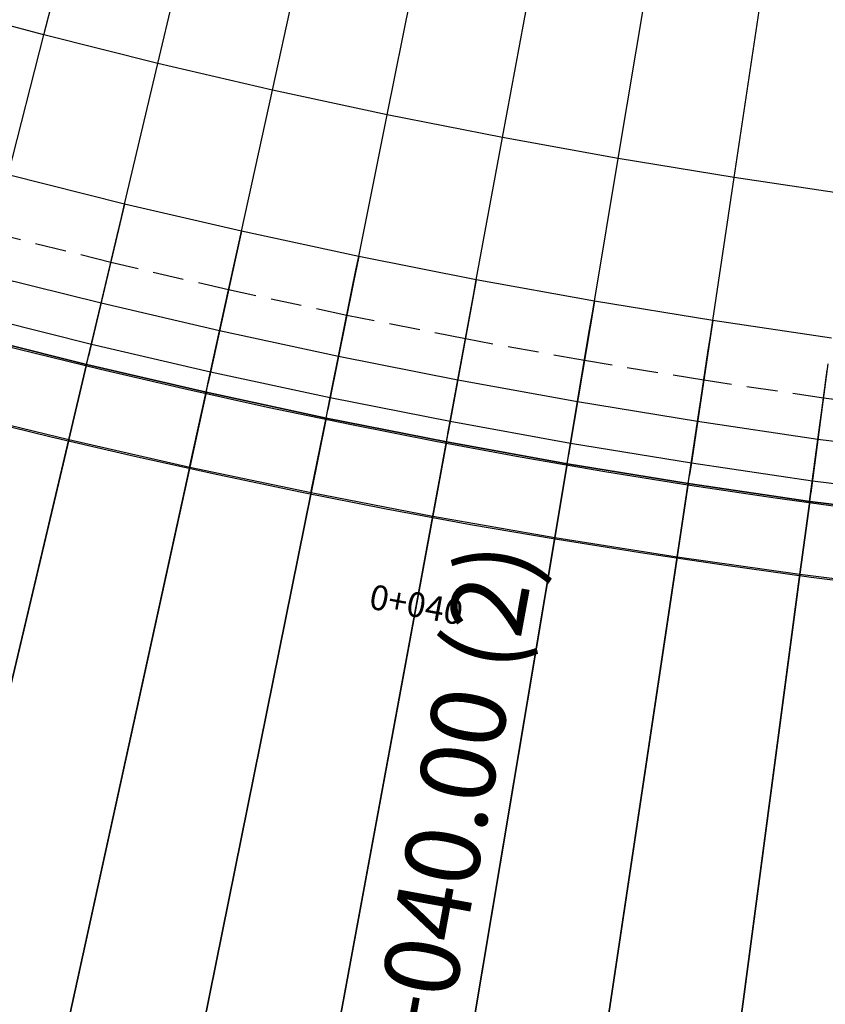
# Model space of a CAD drawing. Units: metres. Extents: x 304705 to 391068, y 8661297 to 8715362.
# Drawn here: x 348165 to 348172, y 8672711 to 8672719 of the extents above; entities that cross this region are included whole.
import ezdxf

# ---------------------------------------------------------------- set-up
doc = ezdxf.new("R2010")
doc.units = ezdxf.units.M
doc.linetypes.add('CENTER', pattern=[2, 1.25, -0.25, 0.25, -0.25])
doc.linetypes.add('HIDDEN', pattern=[0.375, 0.25, -0.125])
for name, color, linetype in [('04_ALI', 7, 'Continuous'), ('C-ROAD-CORR', 5, 'Continuous'), ('C-ROAD-SAMP-TEXT', 11, 'Continuous'), ('C-ROAD-STAN-MAJR', 11, 'Continuous'), ('C-TOPO-FEAT', 94, 'Continuous'), ('V-CTRL-NODE-KNOW', 92, 'Continuous')]:
    doc.layers.add(name, color=color, linetype=linetype)
doc.styles.add('DATOS-02', font='romand.shx')

# ---------------------------------------------------------------- blocks, each defined once
blk = doc.blocks.new('AeccTickLine')
blk.add_line((0, -0.5), (0, 0.5))

msp = doc.modelspace()

# ---------------------------------------------------------------- linework, layer by layer
at = {"flags": 128}
msp.add_lwpolyline([(348208.5685, 8672714.3929), (348178.5513, 8672711.1743, -0.043434), (348158.3545, 8672711.8225)], format="xyb", dxfattribs=at)
at = {"layer": '04_ALI', "color": 1, "linetype": 'Continuous', "lineweight": -3}
msp.add_arc((348179.3559, 8672774.392), 60, 191.463307, 276.065685, dxfattribs=at)
at = {"layer": 'C-ROAD-CORR', "color": 161, "linetype": 'Continuous', "lineweight": -3}
for p, q in [((348165.3408, 8672719.271, 3055.4586), (348166.0801, 8672722.1785, 3055.3986)), ((348166.2604, 8672719.0409, 3055.5232), (348166.9511, 8672721.9603, 3055.4632)), ((348167.1838, 8672718.8259, 3055.5893), (348167.8257, 8672721.7564, 3055.5293)), ((348168.1106, 8672718.6261, 3055.6565), (348168.7036, 8672721.5669, 3055.5965)), ((348169.0406, 8672718.4416, 3055.7237), (348169.5846, 8672721.3919, 3055.6637)), ((348169.9737, 8672718.2724, 3055.791), (348170.4684, 8672721.2314, 3055.731)), ((348170.9095, 8672718.1186, 3055.8584), (348171.3548, 8672721.0854, 3055.7984)), ((348165.0534, 8672718.1403, 3048.4586), (348165.3408, 8672719.271, 3055.4586)), ((348165.9918, 8672717.9056, 3048.5232), (348166.2604, 8672719.0409, 3055.5232)), ((348166.9341, 8672717.6863, 3048.5893), (348167.1838, 8672718.8259, 3055.5893)), ((348167.88, 8672717.4825, 3048.6565), (348168.1106, 8672718.6261, 3055.6565)), ((348168.8291, 8672717.2943, 3048.7237), (348169.0406, 8672718.4416, 3055.7237)), ((348169.7813, 8672717.1218, 3048.791), (348169.9737, 8672718.2724, 3055.791)), ((348170.7363, 8672716.9649, 3048.8584), (348170.9095, 8672718.1186, 3055.8584)), ((348165.9918, 8672717.9056, 3048.5232), (348165.9432, 8672717.7001, 3048.1009)), ((348166.9341, 8672717.6863, 3048.5893), (348166.8889, 8672717.4801, 3048.167)), ((348165.6854, 8672716.6103, 3048.636), (348165.8802, 8672717.4336, 3048.072)), ((348167.88, 8672717.4825, 3048.6565), (348167.8382, 8672717.2756, 3048.2342)), ((348168.8291, 8672717.2943, 3048.7237), (348168.7908, 8672717.0867, 3048.3014)), ((348166.6493, 8672716.3862, 3048.7021), (348166.8303, 8672717.2122, 3048.1384)), ((348169.7813, 8672717.1218, 3048.791), (348169.7465, 8672716.9136, 3048.3687)), ((348167.6169, 8672716.178, 3048.7691), (348167.7839, 8672717.0063, 3048.2058)), ((348170.7363, 8672716.9649, 3048.8584), (348170.705, 8672716.7562, 3048.4361)), ((348168.5879, 8672715.9857, 3048.8363), (348168.7409, 8672716.816, 3048.2734)), ((348169.5619, 8672715.8095, 3048.9034), (348169.701, 8672716.6413, 3048.3412)), ((348165.5419, 8672716.0039, 3048.6831), (348165.6854, 8672716.6103, 3048.636)), ((348170.5389, 8672715.6494, 3048.9707), (348170.6639, 8672716.4824, 3048.4091)), ((348166.5169, 8672715.7818, 3048.7487), (348166.6493, 8672716.3862, 3048.7021)), ((348171.5184, 8672715.5054, 3049.038), (348171.6294, 8672716.3393, 3048.4772)), ((348167.4955, 8672715.5759, 3048.8151), (348167.6169, 8672716.178, 3048.7691)), ((348165.5419, 8672716.0039, 3048.6831), (348164.4192, 8672711.2583, 3049.0472)), ((348168.4774, 8672715.3864, 3048.8816), (348168.5879, 8672715.9857, 3048.8363)), ((348166.5169, 8672715.7818, 3048.7487), (348165.5112, 8672711.1906, 3049.0827)), ((348169.4623, 8672715.2133, 3048.9481), (348169.5619, 8672715.8095, 3048.9034)), ((348170.4499, 8672715.0566, 3049.0145), (348170.5389, 8672715.6494, 3048.9707)), ((348167.4955, 8672715.5759, 3048.8151), (348166.5996, 8672711.1333, 3049.1209)), ((348171.44, 8672714.9165, 3049.081), (348171.5184, 8672715.5054, 3049.038)), ((348168.4774, 8672715.3864, 3048.8816), (348167.6846, 8672711.0864, 3049.1616)), ((348169.4623, 8672715.2133, 3048.9481), (348168.7662, 8672711.0497, 3049.2048)), ((348170.4499, 8672715.0566, 3049.0145), (348169.8445, 8672711.0231, 3049.2504)), ((348171.44, 8672714.9165, 3049.081), (348170.9196, 8672711.0066, 3049.2981))]:
    msp.add_line(p, q, dxfattribs=at)
at = {"layer": 'C-ROAD-CORR', "color": 6, "linetype": 'Continuous', "lineweight": -3}
for p, q in [((348165.3408, 8672719.271, 3055.4586), (348166.0801, 8672722.1785, 3055.3986)), ((348166.2604, 8672719.0409, 3055.5232), (348166.9511, 8672721.9603, 3055.4632)), ((348167.1838, 8672718.8259, 3055.5893), (348167.8257, 8672721.7564, 3055.5293)), ((348168.1106, 8672718.6261, 3055.6565), (348168.7036, 8672721.5669, 3055.5965)), ((348169.0406, 8672718.4416, 3055.7237), (348169.5846, 8672721.3919, 3055.6637)), ((348169.9737, 8672718.2724, 3055.791), (348170.4684, 8672721.2314, 3055.731)), ((348170.9095, 8672718.1186, 3055.8584), (348171.3548, 8672721.0854, 3055.7984)), ((348165.0534, 8672718.1403, 3048.4586), (348165.3408, 8672719.271, 3055.4586)), ((348165.9918, 8672717.9056, 3048.5232), (348166.2604, 8672719.0409, 3055.5232)), ((348166.9341, 8672717.6863, 3048.5893), (348167.1838, 8672718.8259, 3055.5893)), ((348167.88, 8672717.4825, 3048.6565), (348168.1106, 8672718.6261, 3055.6565)), ((348168.8291, 8672717.2943, 3048.7237), (348169.0406, 8672718.4416, 3055.7237)), ((348169.7813, 8672717.1218, 3048.791), (348169.9737, 8672718.2724, 3055.791)), ((348170.7363, 8672716.9649, 3048.8584), (348170.9095, 8672718.1186, 3055.8584)), ((348165.9918, 8672717.9056, 3048.5232), (348165.9432, 8672717.7001, 3048.1009)), ((348166.9341, 8672717.6863, 3048.5893), (348166.8889, 8672717.4801, 3048.167)), ((348165.6854, 8672716.6103, 3048.136), (348165.8802, 8672717.4336, 3048.072)), ((348167.88, 8672717.4825, 3048.6565), (348167.8382, 8672717.2756, 3048.2342)), ((348168.8291, 8672717.2943, 3048.7237), (348168.7908, 8672717.0867, 3048.3014)), ((348166.6493, 8672716.3862, 3048.2021), (348166.8303, 8672717.2122, 3048.1384)), ((348169.7813, 8672717.1218, 3048.791), (348169.7465, 8672716.9136, 3048.3687)), ((348167.6169, 8672716.178, 3048.2691), (348167.7839, 8672717.0063, 3048.2058)), ((348170.7363, 8672716.9649, 3048.8584), (348170.705, 8672716.7562, 3048.4361)), ((348168.5879, 8672715.9857, 3048.3363), (348168.7409, 8672716.816, 3048.2734)), ((348169.5619, 8672715.8095, 3048.4034), (348169.701, 8672716.6413, 3048.3412)), ((348165.5414, 8672716.0019, 3048.1831), (348165.6859, 8672716.6123, 3048.136)), ((348170.5389, 8672715.6494, 3048.4707), (348170.6639, 8672716.4824, 3048.4091)), ((348166.5165, 8672715.7798, 3048.2487), (348166.6498, 8672716.3882, 3048.2021)), ((348171.5184, 8672715.5054, 3048.538), (348171.6294, 8672716.3393, 3048.4772)), ((348167.4951, 8672715.574, 3048.3151), (348167.6173, 8672716.1799, 3048.2691)), ((348165.5414, 8672716.0019, 3048.1831), (348164.4196, 8672711.2603, 3048.5472)), ((348168.477, 8672715.3845, 3048.3816), (348168.5882, 8672715.9877, 3048.3363)), ((348166.5165, 8672715.7798, 3048.2487), (348165.5116, 8672711.1926, 3048.5827)), ((348169.4619, 8672715.2113, 3048.4481), (348169.5623, 8672715.8115, 3048.4034)), ((348170.4496, 8672715.0547, 3048.5145), (348170.5392, 8672715.6514, 3048.4707)), ((348167.4951, 8672715.574, 3048.3151), (348166.6, 8672711.1353, 3048.6209)), ((348171.4397, 8672714.9145, 3048.581), (348171.5187, 8672715.5074, 3048.538)), ((348168.477, 8672715.3845, 3048.3816), (348167.685, 8672711.0884, 3048.6616)), ((348169.4619, 8672715.2113, 3048.4481), (348168.7665, 8672711.0517, 3048.7048)), ((348170.4496, 8672715.0547, 3048.5145), (348169.8448, 8672711.0251, 3048.7504)), ((348171.4397, 8672714.9145, 3048.581), (348170.9199, 8672711.0086, 3048.7981))]:
    msp.add_line(p, q, dxfattribs=at)
at = {"layer": 'C-ROAD-CORR', "color": 11, "linetype": 'Continuous', "lineweight": -3}
for p, q in [((348165.0534, 8672718.1403, 3048.4586), (348165.3408, 8672719.271, 3055.4586)), ((348165.9918, 8672717.9056, 3048.5232), (348166.2604, 8672719.0409, 3055.5232)), ((348166.9341, 8672717.6863, 3048.5893), (348167.1838, 8672718.8259, 3055.5893)), ((348167.88, 8672717.4825, 3048.6565), (348168.1106, 8672718.6261, 3055.6565)), ((348168.8291, 8672717.2943, 3048.7237), (348169.0406, 8672718.4416, 3055.7237)), ((348169.7813, 8672717.1218, 3048.791), (348169.9737, 8672718.2724, 3055.791)), ((348165.9918, 8672717.9056), (348165.0534, 8672718.1403)), ((348170.7363, 8672716.9649, 3048.8584), (348170.9095, 8672718.1186, 3055.8584)), ((348165.9661, 8672717.7968, 3048.5232), (348165.9918, 8672717.9056, 3048.5232)), ((348166.9341, 8672717.6863), (348165.9918, 8672717.9056)), ((348165.9316, 8672717.6508, 3048.2232), (348165.9661, 8672717.7968, 3048.5232)), ((348165.9432, 8672717.7001, 3048.1009), (348165.7206, 8672716.7592, 3048.4232)), ((348165.7243, 8672716.775, 3048.5232), (348165.9316, 8672717.6508, 3048.2232)), ((348166.9102, 8672717.5771, 3048.5893), (348166.9341, 8672717.6863, 3048.5893)), ((348167.88, 8672717.4825), (348166.9341, 8672717.6863)), ((348166.8781, 8672717.4305, 3048.2893), (348166.9102, 8672717.5771, 3048.5893)), ((348165.6854, 8672716.6103, 3048.636), (348165.8802, 8672717.4336, 3048.072)), ((348166.8889, 8672717.4801, 3048.167), (348166.682, 8672716.5356, 3048.4893)), ((348166.6855, 8672716.5514, 3048.5893), (348166.8781, 8672717.4305, 3048.2893)), ((348167.8579, 8672717.3729, 3048.6565), (348167.88, 8672717.4825, 3048.6565)), ((348168.8291, 8672717.2943), (348167.88, 8672717.4825)), ((348167.8282, 8672717.2259, 3048.3565), (348167.8579, 8672717.3729, 3048.6565)), ((348167.8382, 8672717.2756, 3048.2342), (348167.6471, 8672716.3278, 3048.5565)), ((348168.8088, 8672717.1844, 3048.7237), (348168.8291, 8672717.2943, 3048.7237)), ((348169.7813, 8672717.1218), (348168.8291, 8672717.2943)), ((348166.6493, 8672716.3862, 3048.7021), (348166.8303, 8672717.2122, 3048.1384)), ((348167.6503, 8672716.3436, 3048.6565), (348167.8282, 8672717.2259, 3048.3565)), ((348168.7816, 8672717.0369, 3048.4237), (348168.8088, 8672717.1844, 3048.7237)), ((348169.7629, 8672717.0115, 3048.791), (348169.7813, 8672717.1218, 3048.791)), ((348170.7363, 8672716.9649), (348169.7813, 8672717.1218)), ((348168.7908, 8672717.0867, 3048.3014), (348168.6155, 8672716.1359, 3048.6237)), ((348168.6185, 8672716.1518, 3048.7237), (348168.7816, 8672717.0369, 3048.4237)), ((348169.7381, 8672716.8636, 3048.491), (348169.7629, 8672717.0115, 3048.791)), ((348167.6169, 8672716.178, 3048.7691), (348167.7839, 8672717.0063, 3048.2058)), ((348170.7197, 8672716.8544, 3048.8584), (348170.7363, 8672716.9649, 3048.8584)), ((348171.6939, 8672716.8238), (348170.7363, 8672716.9649)), ((348169.7465, 8672716.9136, 3048.3687), (348169.5871, 8672715.9599, 3048.691)), ((348169.5897, 8672715.9759, 3048.791), (348169.7381, 8672716.8636, 3048.491)), ((348170.6975, 8672716.706, 3048.5584), (348170.7197, 8672716.8544, 3048.8584)), ((348165.7013, 8672716.6777, 3048.5232), (348165.7243, 8672716.775, 3048.5232)), ((348168.5879, 8672715.9857, 3048.8363), (348168.7409, 8672716.816, 3048.2734)), ((348165.7206, 8672716.7592, 3048.4232), (348165.7016, 8672716.6786, 3048.4232)), ((348170.705, 8672716.7562, 3048.4361), (348170.5615, 8672715.8, 3048.7584)), ((348170.5639, 8672715.816, 3048.8584), (348170.6975, 8672716.706, 3048.5584)), ((348165.7016, 8672716.6786, 3048.4232), (348165.7013, 8672716.6777, 3048.5232)), ((348169.5619, 8672715.8095, 3048.9034), (348169.701, 8672716.6413, 3048.3412)), ((348171.666, 8672716.6145, 3048.5036), (348171.5384, 8672715.6561, 3048.8259)), ((348165.5421, 8672716.0048, 3048.5831), (348165.6852, 8672716.6094, 3048.536)), ((348165.6854, 8672716.6103, 3048.536), (348165.6849, 8672716.6084, 3048.336)), ((348165.6849, 8672716.6084, 3048.336), (348165.6854, 8672716.6103, 3048.136)), ((348165.6852, 8672716.6094, 3048.536), (348165.6854, 8672716.6103, 3048.636)), ((348165.6852, 8672716.6094, 3048.536), (348165.6854, 8672716.6103, 3048.336)), ((348165.6852, 8672716.6094, 3048.536), (348165.6854, 8672716.6103, 3048.536)), ((348165.6859, 8672716.6123, 3048.136), (348165.6854, 8672716.6103, 3048.336)), ((348166.6641, 8672716.4537, 3048.5893), (348166.6855, 8672716.5514, 3048.5893)), ((348166.682, 8672716.5356, 3048.4893), (348166.6643, 8672716.4547, 3048.4893)), ((348171.5406, 8672715.6722, 3048.9259), (348171.6593, 8672716.5643, 3048.6259)), ((348166.6643, 8672716.4547, 3048.4893), (348166.6641, 8672716.4537, 3048.5893)), ((348170.5389, 8672715.6494, 3048.9707), (348170.6639, 8672716.4824, 3048.4091)), ((348166.5171, 8672715.7827, 3048.6487), (348166.6491, 8672716.3852, 3048.6021)), ((348166.6493, 8672716.3862, 3048.6021), (348166.6489, 8672716.3842, 3048.4021)), ((348166.6489, 8672716.3842, 3048.4021), (348166.6493, 8672716.3862, 3048.2021)), ((348166.6491, 8672716.3852, 3048.6021), (348166.6493, 8672716.3862, 3048.7021)), ((348166.6491, 8672716.3852, 3048.6021), (348166.6493, 8672716.3862, 3048.4021)), ((348166.6491, 8672716.3852, 3048.6021), (348166.6493, 8672716.3862, 3048.6021)), ((348166.6498, 8672716.3882, 3048.2021), (348166.6493, 8672716.3862, 3048.4021)), ((348167.6305, 8672716.2456, 3048.6565), (348167.6503, 8672716.3436, 3048.6565)), ((348167.6471, 8672716.3278, 3048.5565), (348167.6307, 8672716.2466, 3048.5565)), ((348171.5184, 8672715.5054, 3049.038), (348171.6294, 8672716.3393, 3048.4772)), ((348167.6307, 8672716.2466, 3048.5565), (348167.6305, 8672716.2456, 3048.6565)), ((348167.4957, 8672715.5769, 3048.7151), (348167.6167, 8672716.177, 3048.6691)), ((348167.6169, 8672716.178, 3048.6691), (348167.6165, 8672716.176, 3048.4691)), ((348167.6165, 8672716.176, 3048.4691), (348167.6169, 8672716.178, 3048.2691)), ((348167.6167, 8672716.177, 3048.6691), (348167.6169, 8672716.178, 3048.7691)), ((348167.6167, 8672716.177, 3048.6691), (348167.6169, 8672716.178, 3048.4691)), ((348167.6167, 8672716.177, 3048.6691), (348167.6169, 8672716.178, 3048.6691)), ((348167.6173, 8672716.1799, 3048.2691), (348167.6169, 8672716.178, 3048.4691)), ((348168.6003, 8672716.0534, 3048.7237), (348168.6185, 8672716.1518, 3048.7237)), ((348168.6155, 8672716.1359, 3048.6237), (348168.6005, 8672716.0544, 3048.6237)), ((348165.5421, 8672716.0048, 3048.5831), (348164.4189, 8672711.2573, 3048.9472)), ((348165.5414, 8672716.0019, 3048.1831), (348165.5419, 8672716.0039, 3048.3831)), ((348165.5421, 8672716.0048, 3048.5831), (348165.5419, 8672716.0039, 3048.6831)), ((348165.5419, 8672716.0039, 3048.3831), (348165.5421, 8672716.0048, 3048.5831)), ((348168.4775, 8672715.3874, 3048.7816), (348168.5877, 8672715.9848, 3048.7363)), ((348168.5879, 8672715.9857, 3048.7363), (348168.5875, 8672715.9838, 3048.5363)), ((348168.5875, 8672715.9838, 3048.5363), (348168.5879, 8672715.9857, 3048.3363)), ((348168.5877, 8672715.9848, 3048.7363), (348168.5879, 8672715.9857, 3048.8363)), ((348168.5877, 8672715.9848, 3048.7363), (348168.5879, 8672715.9857, 3048.5363)), ((348168.5877, 8672715.9848, 3048.7363), (348168.5879, 8672715.9857, 3048.7363)), ((348168.5882, 8672715.9877, 3048.3363), (348168.5879, 8672715.9857, 3048.5363)), ((348168.6005, 8672716.0544, 3048.6237), (348168.6003, 8672716.0534, 3048.7237)), ((348169.5733, 8672715.8773, 3048.791), (348169.5897, 8672715.9759, 3048.791)), ((348169.5871, 8672715.9599, 3048.691), (348169.5734, 8672715.8782, 3048.691)), ((348169.5734, 8672715.8782, 3048.691), (348169.5733, 8672715.8773, 3048.791)), ((348166.5171, 8672715.7827, 3048.6487), (348165.511, 8672711.1896, 3048.9827)), ((348166.5165, 8672715.7798, 3048.2487), (348166.5169, 8672715.7818, 3048.4487)), ((348166.5171, 8672715.7827, 3048.6487), (348166.5169, 8672715.7818, 3048.7487)), ((348166.5169, 8672715.7818, 3048.4487), (348166.5171, 8672715.7827, 3048.6487)), ((348169.4624, 8672715.2143, 3048.8481), (348169.5618, 8672715.8085, 3048.8034)), ((348169.5619, 8672715.8095, 3048.8034), (348169.5616, 8672715.8075, 3048.6034)), ((348169.5616, 8672715.8075, 3048.6034), (348169.5619, 8672715.8095, 3048.4034)), ((348169.5618, 8672715.8085, 3048.8034), (348169.5619, 8672715.8095, 3048.9034)), ((348169.5618, 8672715.8085, 3048.8034), (348169.5619, 8672715.8095, 3048.6034)), ((348169.5618, 8672715.8085, 3048.8034), (348169.5619, 8672715.8095, 3048.8034)), ((348169.5623, 8672715.8115, 3048.4034), (348169.5619, 8672715.8095, 3048.6034)), ((348170.549, 8672715.7171, 3048.8584), (348170.5639, 8672715.816, 3048.8584)), ((348170.5615, 8672715.8, 3048.7584), (348170.5492, 8672715.7181, 3048.7584)), ((348170.5492, 8672715.7181, 3048.7584), (348170.549, 8672715.7171, 3048.8584)), ((348171.5274, 8672715.573, 3048.9259), (348171.5406, 8672715.6722, 3048.9259)), ((348170.45, 8672715.0576, 3048.9145), (348170.5387, 8672715.6484, 3048.8707)), ((348170.5389, 8672715.6494, 3048.8707), (348170.5386, 8672715.6474, 3048.6707)), ((348170.5386, 8672715.6474, 3048.6707), (348170.5389, 8672715.6494, 3048.4707)), ((348170.5387, 8672715.6484, 3048.8707), (348170.5389, 8672715.6494, 3048.9707)), ((348170.5387, 8672715.6484, 3048.8707), (348170.5389, 8672715.6494, 3048.6707)), ((348170.5387, 8672715.6484, 3048.8707), (348170.5389, 8672715.6494, 3048.8707)), ((348170.5392, 8672715.6514, 3048.4707), (348170.5389, 8672715.6494, 3048.6707)), ((348171.5384, 8672715.6561, 3048.8259), (348171.5275, 8672715.574, 3048.8259)), ((348167.4957, 8672715.5769, 3048.7151), (348166.5994, 8672711.1324, 3049.0209)), ((348167.4951, 8672715.574, 3048.3151), (348167.4955, 8672715.5759, 3048.5151)), ((348167.4957, 8672715.5769, 3048.7151), (348167.4955, 8672715.5759, 3048.8151)), ((348167.4955, 8672715.5759, 3048.5151), (348167.4957, 8672715.5769, 3048.7151)), ((348171.4401, 8672714.9175, 3048.981), (348171.5183, 8672715.5044, 3048.938)), ((348171.5184, 8672715.5054, 3048.938), (348171.5181, 8672715.5034, 3048.738)), ((348171.5181, 8672715.5034, 3048.738), (348171.5184, 8672715.5054, 3048.538)), ((348171.5183, 8672715.5044, 3048.938), (348171.5184, 8672715.5054, 3049.038)), ((348171.5183, 8672715.5044, 3048.938), (348171.5184, 8672715.5054, 3048.738)), ((348171.5183, 8672715.5044, 3048.938), (348171.5184, 8672715.5054, 3048.938)), ((348171.5187, 8672715.5074, 3048.538), (348171.5184, 8672715.5054, 3048.738)), ((348171.5275, 8672715.574, 3048.8259), (348171.5274, 8672715.573, 3048.9259)), ((348168.4775, 8672715.3874, 3048.7816), (348167.6844, 8672711.0854, 3049.0616)), ((348168.477, 8672715.3845, 3048.3816), (348168.4774, 8672715.3864, 3048.5816)), ((348168.4775, 8672715.3874, 3048.7816), (348168.4774, 8672715.3864, 3048.8816)), ((348168.4774, 8672715.3864, 3048.5816), (348168.4775, 8672715.3874, 3048.7816)), ((348169.4624, 8672715.2143, 3048.8481), (348168.766, 8672711.0487, 3049.1048)), ((348169.4619, 8672715.2113, 3048.4481), (348169.4623, 8672715.2133, 3048.6481)), ((348169.4624, 8672715.2143, 3048.8481), (348169.4623, 8672715.2133, 3048.9481)), ((348169.4623, 8672715.2133, 3048.6481), (348169.4624, 8672715.2143, 3048.8481)), ((348170.45, 8672715.0576, 3048.9145), (348169.8443, 8672711.0222, 3049.1504)), ((348170.4496, 8672715.0547, 3048.5145), (348170.4499, 8672715.0566, 3048.7145)), ((348170.45, 8672715.0576, 3048.9145), (348170.4499, 8672715.0566, 3049.0145)), ((348170.4499, 8672715.0566, 3048.7145), (348170.45, 8672715.0576, 3048.9145)), ((348171.4401, 8672714.9175, 3048.981), (348170.9195, 8672711.0056, 3049.1981)), ((348171.4397, 8672714.9145, 3048.581), (348171.44, 8672714.9165, 3048.781)), ((348171.4401, 8672714.9175, 3048.981), (348171.44, 8672714.9165, 3049.081)), ((348171.44, 8672714.9165, 3048.781), (348171.4401, 8672714.9175, 3048.981))]:
    msp.add_line(p, q, dxfattribs=at)
at = {"layer": 'C-ROAD-CORR', "color": 1, "linetype": 'Continuous', "lineweight": -3}
for p, q in [((348165.9918, 8672717.9056), (348165.0534, 8672718.1403)), ((348166.9341, 8672717.6863), (348165.9918, 8672717.9056)), ((348167.88, 8672717.4825), (348166.9341, 8672717.6863)), ((348168.8291, 8672717.2943), (348167.88, 8672717.4825)), ((348169.7813, 8672717.1218), (348168.8291, 8672717.2943)), ((348170.7363, 8672716.9649), (348169.7813, 8672717.1218)), ((348171.6939, 8672716.8238), (348170.7363, 8672716.9649))]:
    msp.add_line(p, q, dxfattribs=at)
at = {"layer": 'C-ROAD-CORR', "color": 41, "linetype": 'HIDDEN', "lineweight": -3}
for p, q in [((348165.8802, 8672717.4336), (348164.9339, 8672717.6705)), ((348166.8303, 8672717.2122), (348165.8802, 8672717.4336)), ((348167.7839, 8672717.0063), (348166.8303, 8672717.2122)), ((348168.7409, 8672716.816), (348167.7839, 8672717.0063)), ((348169.701, 8672716.6413), (348168.7409, 8672716.816)), ((348170.6639, 8672716.4824), (348169.701, 8672716.6413)), ((348171.6294, 8672716.3393), (348170.6639, 8672716.4824)), ((348172.5972, 8672716.2119), (348171.6294, 8672716.3393))]:
    msp.add_line(p, q, dxfattribs=at)
at = {"layer": 'C-ROAD-CORR', "color": 41, "linetype": 'Continuous', "lineweight": -3}
for p, q in [((348165.6854, 8672716.6103, 3048.136), (348165.8802, 8672717.4336, 3048.072)), ((348166.6493, 8672716.3862, 3048.2021), (348166.8303, 8672717.2122, 3048.1384)), ((348167.6169, 8672716.178, 3048.2691), (348167.7839, 8672717.0063, 3048.2058)), ((348168.5879, 8672715.9857, 3048.3363), (348168.7409, 8672716.816, 3048.2734)), ((348169.5619, 8672715.8095, 3048.4034), (348169.701, 8672716.6413, 3048.3412)), ((348165.5414, 8672716.0019, 3048.1831), (348165.6859, 8672716.6123, 3048.136)), ((348170.5389, 8672715.6494, 3048.4707), (348170.6639, 8672716.4824, 3048.4091)), ((348166.5165, 8672715.7798, 3048.2487), (348166.6498, 8672716.3882, 3048.2021)), ((348171.5184, 8672715.5054, 3048.538), (348171.6294, 8672716.3393, 3048.4772)), ((348167.4951, 8672715.574, 3048.3151), (348167.6173, 8672716.1799, 3048.2691)), ((348165.5414, 8672716.0019, 3048.1831), (348164.4196, 8672711.2603, 3048.5472)), ((348168.477, 8672715.3845, 3048.3816), (348168.5882, 8672715.9877, 3048.3363)), ((348166.5165, 8672715.7798, 3048.2487), (348165.5116, 8672711.1926, 3048.5827)), ((348169.4619, 8672715.2113, 3048.4481), (348169.5623, 8672715.8115, 3048.4034)), ((348170.4496, 8672715.0547, 3048.5145), (348170.5392, 8672715.6514, 3048.4707)), ((348167.4951, 8672715.574, 3048.3151), (348166.6, 8672711.1353, 3048.6209)), ((348171.4397, 8672714.9145, 3048.581), (348171.5187, 8672715.5074, 3048.538)), ((348168.477, 8672715.3845, 3048.3816), (348167.685, 8672711.0884, 3048.6616)), ((348169.4619, 8672715.2113, 3048.4481), (348168.7665, 8672711.0517, 3048.7048)), ((348170.4496, 8672715.0547, 3048.5145), (348169.8448, 8672711.0251, 3048.7504)), ((348171.4397, 8672714.9145, 3048.581), (348170.9199, 8672711.0086, 3048.7981))]:
    msp.add_line(p, q, dxfattribs=at)
at = {"layer": 'C-ROAD-CORR', "color": 35, "linetype": 'Continuous', "lineweight": -3}
for p, q in [((348165.8023, 8672717.1043, 3048.2976), (348165.8802, 8672717.4336, 3048.072)), ((348166.7579, 8672716.8818, 3048.3639), (348166.8303, 8672717.2122, 3048.1384)), ((348165.6849, 8672716.6084, 3048.336), (348165.8023, 8672717.1043, 3048.2976)), ((348167.7171, 8672716.6749, 3048.4311), (348167.7839, 8672717.0063, 3048.2058)), ((348166.6489, 8672716.3842, 3048.4021), (348166.7579, 8672716.8818, 3048.3639)), ((348168.6797, 8672716.4839, 3048.4986), (348168.7409, 8672716.816, 3048.2734)), ((348167.6165, 8672716.176, 3048.4691), (348167.7171, 8672716.6749, 3048.4311)), ((348169.6454, 8672716.3086, 3048.5661), (348169.701, 8672716.6413, 3048.3412)), ((348165.6854, 8672716.6103, 3048.336), (348165.5419, 8672716.0039, 3048.3831)), ((348168.5875, 8672715.9838, 3048.5363), (348168.6797, 8672716.4839, 3048.4986)), ((348170.6139, 8672716.1492, 3048.6338), (348170.6639, 8672716.4824, 3048.4091)), ((348166.6493, 8672716.3862, 3048.4021), (348166.5169, 8672715.7818, 3048.4487)), ((348169.5616, 8672715.8075, 3048.6034), (348169.6454, 8672716.3086, 3048.5661)), ((348171.585, 8672716.0057, 3048.7015), (348171.6294, 8672716.3393, 3048.4772)), ((348167.6169, 8672716.178, 3048.4691), (348167.4955, 8672715.5759, 3048.5151)), ((348170.5386, 8672715.6474, 3048.6707), (348170.6139, 8672716.1492, 3048.6338)), ((348164.4192, 8672711.2583, 3048.7472), (348165.5419, 8672716.0039, 3048.3831)), ((348168.5879, 8672715.9857, 3048.5363), (348168.4774, 8672715.3864, 3048.5816)), ((348171.5181, 8672715.5034, 3048.738), (348171.585, 8672716.0057, 3048.7015)), ((348165.5112, 8672711.1906, 3048.7827), (348166.5169, 8672715.7818, 3048.4487)), ((348169.5619, 8672715.8095, 3048.6034), (348169.4623, 8672715.2133, 3048.6481)), ((348170.5389, 8672715.6494, 3048.6707), (348170.4499, 8672715.0566, 3048.7145)), ((348166.5996, 8672711.1333, 3048.8209), (348167.4955, 8672715.5759, 3048.5151)), ((348171.5184, 8672715.5054, 3048.738), (348171.44, 8672714.9165, 3048.781)), ((348167.6846, 8672711.0864, 3048.8616), (348168.4774, 8672715.3864, 3048.5816)), ((348168.7662, 8672711.0497, 3048.9048), (348169.4623, 8672715.2133, 3048.6481)), ((348169.8445, 8672711.0231, 3048.9504), (348170.4499, 8672715.0566, 3048.7145)), ((348170.9196, 8672711.0066, 3048.9981), (348171.44, 8672714.9165, 3048.781))]:
    msp.add_line(p, q, dxfattribs=at)
at = {"layer": 'C-ROAD-CORR', "color": 25, "linetype": 'Continuous', "lineweight": -3}
for p, q in [((348165.7243, 8672716.775, 3048.5232), (348165.8023, 8672717.1043, 3048.2976)), ((348166.6855, 8672716.5514, 3048.5893), (348166.7579, 8672716.8818, 3048.3639)), ((348165.6854, 8672716.6103, 3048.536), (348165.7243, 8672716.775, 3048.5232)), ((348167.6503, 8672716.3436, 3048.6565), (348167.7171, 8672716.6749, 3048.4311)), ((348166.6493, 8672716.3862, 3048.6021), (348166.6855, 8672716.5514, 3048.5893)), ((348168.6185, 8672716.1518, 3048.7237), (348168.6797, 8672716.4839, 3048.4986)), ((348167.6169, 8672716.178, 3048.6691), (348167.6503, 8672716.3436, 3048.6565)), ((348169.5897, 8672715.9759, 3048.791), (348169.6454, 8672716.3086, 3048.5661)), ((348168.5879, 8672715.9857, 3048.7363), (348168.6185, 8672716.1518, 3048.7237)), ((348170.5639, 8672715.816, 3048.8584), (348170.6139, 8672716.1492, 3048.6338)), ((348171.5406, 8672715.6722, 3048.9259), (348171.585, 8672716.0057, 3048.7015)), ((348169.5619, 8672715.8095, 3048.8034), (348169.5897, 8672715.9759, 3048.791)), ((348170.5389, 8672715.6494, 3048.8707), (348170.5639, 8672715.816, 3048.8584)), ((348171.5184, 8672715.5054, 3048.938), (348171.5406, 8672715.6722, 3048.9259))]:
    msp.add_line(p, q, dxfattribs=at)
at = {"layer": 'C-ROAD-CORR', "color": 5, "linetype": 'Continuous', "lineweight": -3}
for p, q in [((348164.7254, 8672716.8503), (348165.6854, 8672716.6103)), ((348165.6854, 8672716.6103), (348166.6493, 8672716.3862)), ((348166.6493, 8672716.3862), (348167.6169, 8672716.178)), ((348167.6169, 8672716.178), (348168.5879, 8672715.9857)), ((348168.5879, 8672715.9857), (348169.5619, 8672715.8095)), ((348169.5619, 8672715.8095), (348170.5389, 8672715.6494)), ((348170.5389, 8672715.6494), (348171.5184, 8672715.5054)), ((348171.5184, 8672715.5054), (348172.5002, 8672715.3775))]:
    msp.add_line(p, q, dxfattribs=at)
at = {"layer": 'C-ROAD-CORR', "color": 160, "linetype": 'Continuous', "lineweight": -3}
for p, q in [((348165.6854, 8672716.6103), (348164.7254, 8672716.8503)), ((348166.6493, 8672716.3862), (348165.6854, 8672716.6103)), ((348167.6169, 8672716.178), (348166.6493, 8672716.3862)), ((348168.5879, 8672715.9857), (348167.6169, 8672716.178)), ((348169.5619, 8672715.8095), (348168.5879, 8672715.9857)), ((348170.5389, 8672715.6494), (348169.5619, 8672715.8095)), ((348171.5184, 8672715.5054), (348170.5389, 8672715.6494)), ((348172.5002, 8672715.3775), (348171.5184, 8672715.5054))]:
    msp.add_line(p, q, dxfattribs=at)
at = {"layer": 'C-ROAD-CORR', "color": 37, "linetype": 'Continuous', "lineweight": -3}
for p, q in [((348165.6852, 8672716.6094, 3048.536), (348165.7243, 8672716.775, 3048.5232)), ((348165.6852, 8672716.6094, 3048.536), (348165.5421, 8672716.0048, 3048.5831)), ((348166.6491, 8672716.3852, 3048.6021), (348166.6855, 8672716.5514, 3048.5893)), ((348166.6491, 8672716.3852, 3048.6021), (348166.5171, 8672715.7827, 3048.6487)), ((348167.6167, 8672716.177, 3048.6691), (348167.6503, 8672716.3436, 3048.6565)), ((348167.6167, 8672716.177, 3048.6691), (348167.4957, 8672715.5769, 3048.7151)), ((348168.5877, 8672715.9848, 3048.7363), (348168.6185, 8672716.1518, 3048.7237)), ((348164.4189, 8672711.2573, 3048.9472), (348165.5421, 8672716.0048, 3048.5831)), ((348168.5877, 8672715.9848, 3048.7363), (348168.4775, 8672715.3874, 3048.7816)), ((348169.5618, 8672715.8085, 3048.8034), (348169.5897, 8672715.9759, 3048.791)), ((348165.511, 8672711.1896, 3048.9827), (348166.5171, 8672715.7827, 3048.6487)), ((348169.5618, 8672715.8085, 3048.8034), (348169.4624, 8672715.2143, 3048.8481)), ((348170.5387, 8672715.6484, 3048.8707), (348170.5639, 8672715.816, 3048.8584)), ((348171.5183, 8672715.5044, 3048.938), (348171.5406, 8672715.6722, 3048.9259)), ((348170.5387, 8672715.6484, 3048.8707), (348170.45, 8672715.0576, 3048.9145)), ((348166.5994, 8672711.1324, 3049.0209), (348167.4957, 8672715.5769, 3048.7151)), ((348171.5183, 8672715.5044, 3048.938), (348171.4401, 8672714.9175, 3048.981)), ((348167.6844, 8672711.0854, 3049.0616), (348168.4775, 8672715.3874, 3048.7816)), ((348168.766, 8672711.0487, 3049.1048), (348169.4624, 8672715.2143, 3048.8481)), ((348169.8443, 8672711.0222, 3049.1504), (348170.45, 8672715.0576, 3048.9145)), ((348170.9195, 8672711.0056, 3049.1981), (348171.4401, 8672714.9175, 3048.981))]:
    msp.add_line(p, q, dxfattribs=at)
at = {"layer": 'C-ROAD-CORR', "color": 149, "linetype": 'Continuous', "lineweight": -3}
for p, q in [((348165.6854, 8672716.6103, 3048.636), (348165.7243, 8672716.775, 3048.5232)), ((348165.5419, 8672716.0039, 3048.6831), (348165.6854, 8672716.6103, 3048.636)), ((348166.6493, 8672716.3862, 3048.7021), (348166.6855, 8672716.5514, 3048.5893)), ((348166.5169, 8672715.7818, 3048.7487), (348166.6493, 8672716.3862, 3048.7021)), ((348167.6169, 8672716.178, 3048.7691), (348167.6503, 8672716.3436, 3048.6565)), ((348167.4955, 8672715.5759, 3048.8151), (348167.6169, 8672716.178, 3048.7691)), ((348168.5879, 8672715.9857, 3048.8363), (348168.6185, 8672716.1518, 3048.7237)), ((348165.5419, 8672716.0039, 3048.6831), (348164.4192, 8672711.2583, 3049.0472)), ((348168.4774, 8672715.3864, 3048.8816), (348168.5879, 8672715.9857, 3048.8363)), ((348169.5619, 8672715.8095, 3048.9034), (348169.5897, 8672715.9759, 3048.791)), ((348166.5169, 8672715.7818, 3048.7487), (348165.5112, 8672711.1906, 3049.0827)), ((348169.4623, 8672715.2133, 3048.9481), (348169.5619, 8672715.8095, 3048.9034)), ((348170.5389, 8672715.6494, 3048.9707), (348170.5639, 8672715.816, 3048.8584)), ((348171.5184, 8672715.5054, 3049.038), (348171.5406, 8672715.6722, 3048.9259)), ((348170.4499, 8672715.0566, 3049.0145), (348170.5389, 8672715.6494, 3048.9707)), ((348167.4955, 8672715.5759, 3048.8151), (348166.5996, 8672711.1333, 3049.1209)), ((348171.44, 8672714.9165, 3049.081), (348171.5184, 8672715.5054, 3049.038)), ((348168.4774, 8672715.3864, 3048.8816), (348167.6846, 8672711.0864, 3049.1616)), ((348169.4623, 8672715.2133, 3048.9481), (348168.7662, 8672711.0497, 3049.2048)), ((348170.4499, 8672715.0566, 3049.0145), (348169.8445, 8672711.0231, 3049.2504)), ((348171.44, 8672714.9165, 3049.081), (348170.9196, 8672711.0066, 3049.2981))]:
    msp.add_line(p, q, dxfattribs=at)
at = {"layer": 'C-ROAD-CORR', "color": 150, "linetype": 'CENTER', "lineweight": -3}
for p, q in [((348164.5707, 8672716.2422), (348165.5419, 8672716.0039)), ((348165.5419, 8672716.0039), (348166.5169, 8672715.7818)), ((348166.5169, 8672715.7818), (348167.4955, 8672715.5759)), ((348167.4955, 8672715.5759), (348168.4774, 8672715.3864)), ((348168.4774, 8672715.3864), (348169.4623, 8672715.2133)), ((348169.4623, 8672715.2133), (348170.4499, 8672715.0566)), ((348170.4499, 8672715.0566), (348171.44, 8672714.9165)), ((348171.44, 8672714.9165), (348172.4323, 8672714.7928))]:
    msp.add_line(p, q, dxfattribs=at)
at = {"layer": 'C-TOPO-FEAT', "color": 94, "linetype": 'Continuous', "lineweight": -3}
for p, q in [((348165.3408, 8672719.271), (348164.4252, 8672719.5162)), ((348166.2604, 8672719.0409), (348165.3408, 8672719.271)), ((348167.1838, 8672718.8259), (348166.2604, 8672719.0409)), ((348168.1106, 8672718.6261), (348167.1838, 8672718.8259)), ((348169.0406, 8672718.4416), (348168.1106, 8672718.6261)), ((348169.9737, 8672718.2724), (348169.0406, 8672718.4416)), ((348170.9095, 8672718.1186), (348169.9737, 8672718.2724)), ((348171.8478, 8672717.9802), (348170.9095, 8672718.1186)), ((348165.8023, 8672717.1043), (348164.8505, 8672717.3424)), ((348166.7579, 8672716.8818), (348165.8023, 8672717.1043)), ((348164.7671, 8672717.0144), (348165.7243, 8672716.775)), ((348167.7171, 8672716.6749), (348166.7579, 8672716.8818)), ((348164.7254, 8672716.8503), (348165.6854, 8672716.6103)), ((348165.7243, 8672716.775), (348166.6855, 8672716.5514)), ((348168.6797, 8672716.4839), (348167.7171, 8672716.6749)), ((348165.6854, 8672716.6103), (348166.6493, 8672716.3862)), ((348166.6855, 8672716.5514), (348167.6503, 8672716.3436)), ((348169.6454, 8672716.3086), (348168.6797, 8672716.4839)), ((348166.6493, 8672716.3862), (348167.6169, 8672716.178)), ((348167.6503, 8672716.3436), (348168.6185, 8672716.1518)), ((348170.6139, 8672716.1492), (348169.6454, 8672716.3086)), ((348164.5707, 8672716.2422), (348165.5419, 8672716.0039)), ((348167.6169, 8672716.178), (348168.5879, 8672715.9857)), ((348168.6185, 8672716.1518), (348169.5897, 8672715.9759)), ((348171.585, 8672716.0057), (348170.6139, 8672716.1492)), ((348165.5419, 8672716.0039), (348166.5169, 8672715.7818)), ((348168.5879, 8672715.9857), (348169.5619, 8672715.8095)), ((348172.5584, 8672715.8782), (348171.585, 8672716.0057)), ((348169.5897, 8672715.9759), (348170.5639, 8672715.816)), ((348166.5169, 8672715.7818), (348167.4955, 8672715.5759)), ((348169.5619, 8672715.8095), (348170.5389, 8672715.6494)), ((348170.5639, 8672715.816), (348171.5406, 8672715.6722)), ((348171.5406, 8672715.6722), (348172.5196, 8672715.5444)), ((348170.5389, 8672715.6494), (348171.5184, 8672715.5054)), ((348167.4955, 8672715.5759), (348168.4774, 8672715.3864)), ((348171.5184, 8672715.5054), (348172.5002, 8672715.3775)), ((348168.4774, 8672715.3864), (348169.4623, 8672715.2133)), ((348169.4623, 8672715.2133), (348170.4499, 8672715.0566)), ((348170.4499, 8672715.0566), (348171.44, 8672714.9165)), ((348171.44, 8672714.9165), (348172.4323, 8672714.7928))]:
    msp.add_line(p, q, dxfattribs=at)
at = {"layer": 'V-CTRL-NODE-KNOW', "color": 3, "flags": 128}
msp.add_lwpolyline([(348050.5932, 8673175.7191), (348062.8174, 8673056.8749, 0.024398), (348067.2272, 8673027.9488), (348120.9524, 8672763.0128, 0.386883), (348186.0956, 8672715.2732), (348208.225, 8672717.6247)], format="xyb", dxfattribs=at)

# ---------------------------------------------------------------- block references
at = {"layer": 'C-ROAD-STAN-MAJR', "color": 11, "linetype": 'Continuous', "lineweight": -3, "xscale": 0.6000000000000001, "yscale": 0.6000000000000001, "zscale": 0.6000000000000001, "rotation": 169.5539722002907}
msp.add_blockref('AeccTickLine', (348168.4774, 8672715.3864), dxfattribs=at)

# ---------------------------------------------------------------- texts
at = {"layer": 'C-ROAD-STAN-MAJR', "color": 11, "linetype": 'Continuous', "lineweight": -3, "insert": (348168.3637, 8672714.7698), "char_height": 0.2, "attachment_point": 2, "rotation": 349.55397, "style": 'DATOS-02'}
msp.add_mtext('0+040', dxfattribs=at)

# ---------------------------------------------------------------- next in the draw order: texts
at = {"layer": 'C-ROAD-SAMP-TEXT', "color": 11, "linetype": 'Continuous', "lineweight": -3, "insert": (348168.7267, 8672715.2113), "char_height": 0.6, "width": 6.319714, "attachment_point": 3, "rotation": 79.55397, "style": 'DATOS-02', "bg_fill": 3, "box_fill_scale": 1.211667, "bg_fill_color": 256, "bg_fill_true_color": 13158600, "bg_fill_transparency": 0}
msp.add_mtext('0+040.00 (2)', dxfattribs=at)

doc.saveas('drawing.dxf')
